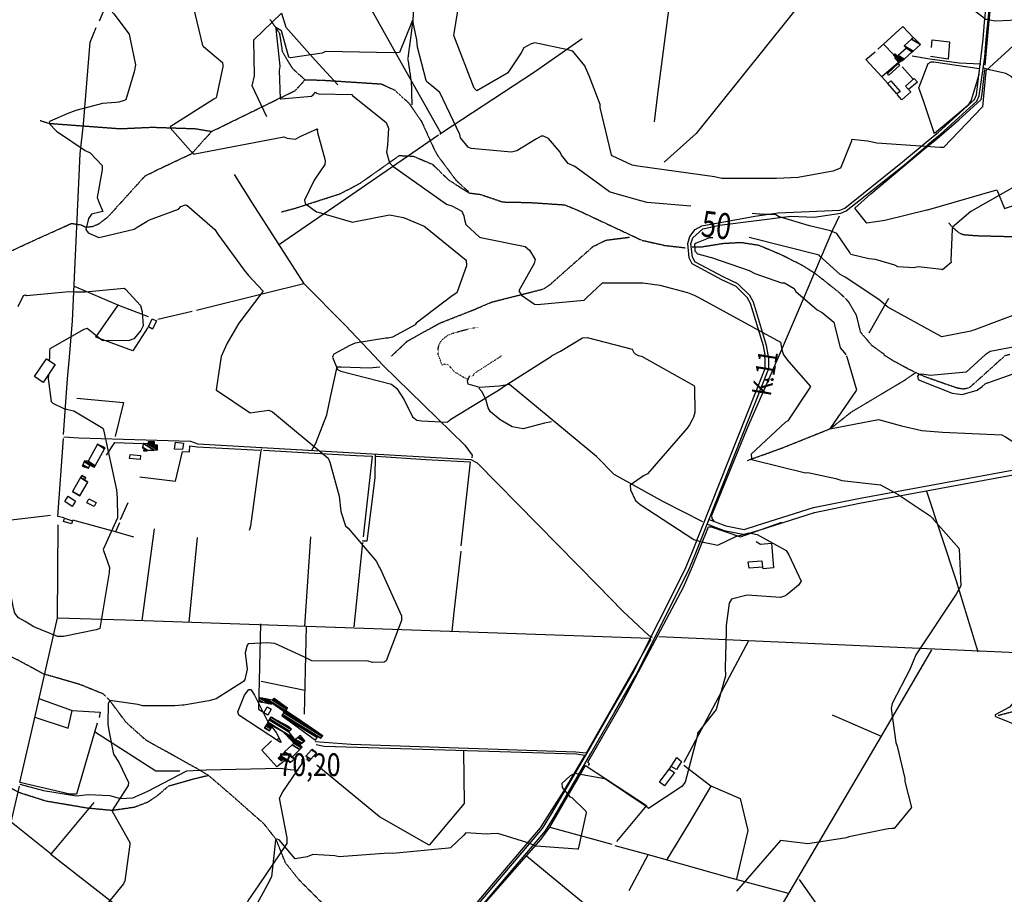
# Model space of a CAD drawing. Extents: x 512724 to 527063, y 4372566 to 4381851.
# Drawn here: x 523726 to 525243, y 4374076 to 4375424 of the extents above; entities that cross this region are included whole.
import ezdxf
from ezdxf.enums import TextEntityAlignment as Align

# ---------------------------------------------------------------- set-up
doc = ezdxf.new("R2010")
doc.units = 0
doc.header["$MEASUREMENT"] = 0
doc.linetypes.add('DOT', pattern=[0.25, 0, -0.25])
doc.linetypes.add('HIDDEN', pattern=[0.375, 0.25, -0.125])
for name, color, linetype in [('15', 7, 'CONTINUOUS'), ('21', 7, 'CONTINUOUS'), ('33', 7, 'CONTINUOUS'), ('36', 7, 'CONTINUOUS'), ('37', 7, 'CONTINUOUS'), ('38', 7, 'CONTINUOUS'), ('41', 7, 'CONTINUOUS'), ('47', 7, 'CONTINUOUS'), ('50', 7, 'CONTINUOUS'), ('7', 7, 'CONTINUOUS'), ('8', 6, 'CONTINUOUS'), ('9', 7, 'CONTINUOUS')]:
    doc.layers.add(name, color=color, linetype=linetype)
doc.styles.get("Standard").update_dxf_attribs({"font": 'txt', "height": 0.2})

# ---------------------------------------------------------------- blocks, each defined once
blk = doc.blocks.new('FITA')
at = {"layer": '41', "color": 7, "linetype": 'Continuous'}
for p, q in [((-2.5, -4.33), (0, 0)), ((2.5, -4.33), (0, 0)), ((-2.5, -4.33), (2.5, -4.33))]:
    blk.add_line(p, q, dxfattribs=at)
blk.add_lwpolyline([(0, -1.5), (-1.2, -3.58), (1.2, -3.58), (0, -1.5)], dxfattribs=at)
blk.add_point((0, 0.67), dxfattribs=at)
blk = doc.blocks.new('COTA')
at = {"layer": '7', "color": 7, "linetype": 'Continuous'}
blk.add_line((-1.98, -0.02), (2.02, -0.02), dxfattribs=at)

msp = doc.modelspace()

# ---------------------------------------------------------------- linework, layer by layer
at = {"layer": '15', "color": 5, "linetype": 'HIDDEN'}
for points in [[(524332.61, 4375444.96), (524331.49, 4375423.03), (524323.67, 4375363.79), (524329.05, 4375327.36), (524329.95, 4375292.71)], [(524110.95, 4375424.85), (524120.22, 4375411.66), (524125.85, 4375403.24), (524130.32, 4375374.92), (524138.52, 4375360.77), (524145.97, 4375348.84), (524165.35, 4375331.33), (524190.69, 4375330.96), (524283.09, 4375324.99), (524303.96, 4375315.31), (524325.57, 4375295.19), (524344.95, 4375266.87), (524363.58, 4375225.88)], [(523756.97, 4375268.73), (523770.83, 4375264.24), (523880.67, 4375256.06), (523929.86, 4375258.3), (523996.18, 4375256.06), (524021.59, 4375251.79), (524039.41, 4375260.53), (524150.45, 4375314.93), (524165.35, 4375331.33)], [(523488.69, 4374925.93), (523500.61, 4374935.62), (523531.16, 4374950.52), (523547.56, 4374952.76), (523595.25, 4374968.41), (523612.39, 4374976.6), (523630.25, 4374985.37), (523634.75, 4374995.23), (523710.76, 4375066.78), (523744.3, 4375082.42), (523805.41, 4375110), (523820.31, 4375107.76), (523827.28, 4375104.29), (523838.94, 4375105.53), (523848.63, 4375110), (523862.79, 4375121.18), (523918.68, 4375183.03), (523942.53, 4375194.95), (523990.91, 4375217.69), (524005.87, 4375234.45), (524021.59, 4375251.79)], [(524363.58, 4375225.88), (524369.66, 4375214.59), (524398.28, 4375176.14), (524417.05, 4375159.16)], [(524129.13, 4375127.86), (524149.7, 4375133.22), (524219.72, 4375155.89), (524249.84, 4375171.67), (524310.65, 4375214.59), (524332.11, 4375213.7), (524361.61, 4375201.18), (524386.65, 4375177.04), (524417.99, 4375157.04), (524435.83, 4375154.68), (524469.81, 4375143.06), (524512.73, 4375142.17), (524565.49, 4375138.59), (524583.37, 4375131.44), (524684.41, 4375084.04), (524720.18, 4375076), (524751.48, 4375072.42)], [(525157.48, 4375110.68), (525162.66, 4375104.31), (525173.603956, 4375095.229814), (525180, 4375092.8), (525199, 4375091.19), (525275.26, 4375089.15), (525306.38, 4375082.47), (525336.11, 4375071.55), (525349.08, 4375058.74), (525364.586048, 4375036.523616), (525368.11, 4375024.15), (525369.27, 4375001.43), (525370.62, 4374965.35), (525375.890204, 4374952.880402), (525399.5, 4374935.22), (525425.97, 4374921.13), (525446.31, 4374911.02), (525447.05, 4374909)], [(524298.4, 4374905.23), (524323.19, 4374928.63), (524372.75, 4374956.17), (524424.15, 4374976.36), (524453.06, 4374988.75), (524532.91, 4375008.94), (524542.55, 4375015.37), (524609.55, 4375074.57), (524629.29, 4375084.21), (524651.31, 4375086.96), (524665.54, 4375088.8)], [(525058.28, 4374907.78), (525039.32, 4374921.37), (525021.62, 4374942.17), (525015.34, 4374968.26), (525003.13, 4374989.26), (524989.15, 4375002.94), (524953.275114, 4375031.37367), (524934.12, 4375043.87), (524899.32, 4375061.5), (524864.88, 4375075.97), (524837.69, 4375080.26), (524809.97, 4375078.77), (524776.92, 4375073.49), (524761.78, 4375073.27)], [(525056.86, 4374907.77), (525072.202883, 4374898.168073), (525104.12, 4374881.16), (525120.466437, 4374873.955475), (525153.94, 4374862.16), (525171.227386, 4374856.316191), (525179.966531, 4374854.944459), (525187.837962, 4374856.353339), (525191.23, 4374858.51), (525221.5, 4374885.64), (525244.33, 4374906.36), (525251.91, 4374908.39)], [(524847.02, 4374744.43), (524902, 4374764.31), (524975.13, 4374793.67), (525007.53, 4374819.39), (525090.09, 4374868.68), (525106.62, 4374880.2)], [(524016.75, 4374258.76), (523999.56, 4374269.04), (523920.69, 4374312.86), (523890.35, 4374339.83), (523872.15, 4374364.09), (523864.36, 4374374.58), (523854.62, 4374384.32), (523818.22, 4374399.15), (523762.27, 4374415.33), (523722.5, 4374436.9), (523678.74, 4374457.13), (523661.83, 4374458.47), (523560.71, 4374456.45), (523539.14, 4374476), (523494.65, 4374503.64), (523484.88, 4374505.93), (523475.1, 4374506.33)], [(525233.79, 4374351.63), (525261.2, 4374358.75), (525317.22, 4374382.3), (525330.285403, 4374383.606805), (525356.71, 4374380.38), (525397.25, 4374370.72), (525440.39, 4374358.04), (525456.564905, 4374347.232083), (525483.64, 4374318.97), (525514.7, 4374283.76), (525530.856978, 4374276.628099), (525555.109498, 4374272.294469), (525565.99, 4374267.58), (525619.57, 4374230.97), (525656.38, 4374204.63)], [(524016.75, 4374258.76), (523994.84, 4374253.54), (523954.39, 4374242.08), (523938.21, 4374227.92), (523923.38, 4374217.81), (523902.48, 4374209.72), (523868.05, 4374204.76), (523830.35, 4374208.37), (523766.31, 4374219.16), (523725.87, 4374231.97), (523687.44, 4374251.52), (523669.92, 4374262.3), (523638.23, 4374277.81), (523622.05, 4374279.83), (523597.79, 4374275.79), (523589.06, 4374277.86)], [(524356.5, 4373976.98), (524338.3, 4373984.4), (524232.81, 4374026.86), (524214.94, 4374039), (524156.29, 4374097.65), (524135.39, 4374123.94), (524120.65, 4374160.64), (524102.36, 4374183.94), (524055.85, 4374225.06), (524016.75, 4374258.76)]]:
    msp.add_lwpolyline(points, dxfattribs=at)
at = {"layer": '21', "color": 5, "linetype": 'Continuous'}
msp.add_lwpolyline([(523832.06, 4374685.52), (523843.39, 4374679.77), (523840.23, 4374673.55), (523828.9, 4374679.31)], close=True, dxfattribs=at)
at = {"layer": '33', "color": 7, "linetype": 'DOT'}
msp.add_line((524376.99, 4374890.94), (524371.44, 4374905.61), dxfattribs=at)
for points in [[(524371.43, 4374905.61), (524370.52, 4374908.07), (524370.70197, 4374918.015931), (524372.063183, 4374923.014304), (524374.710782, 4374927.885676), (524376.62, 4374930.24), (524379.678466, 4374933.240775), (524385.962122, 4374937.64838), (524392.473922, 4374940.511315), (524406.21, 4374944.39), (524423.827607, 4374948.749985), (524432.73, 4374950.01)], [(524416.93, 4374869.37), (524409.63223, 4374872.568858), (524405.059563, 4374875.184397), (524396.28, 4374880.95), (524392.812742, 4374884.262273), (524388.737222, 4374889.337022), (524386.39, 4374891.41), (524384.453621, 4374892.329404), (524381.444073, 4374892.764775), (524379.909429, 4374892.628975), (524376.82, 4374891.42)], [(524468.62, 4374905.92), (524438.88, 4374886.7), (524428.06, 4374879.91), (524425.909695, 4374878.09658), (524422.54, 4374873.43)]]:
    msp.add_lwpolyline(points, dxfattribs=at)
at = {"layer": '36', "color": 1, "linetype": 'Continuous'}
for points in [[(525122.63, 4375235), (525141.73, 4375250.7), (525196.9, 4375300.95), (525200.3, 4375308.28), (525210.6, 4375394.18), (525212.66, 4375420.19), (525228.66, 4375570.76), (525234.08, 4375593.15), (525243.81, 4375610.95), (525251.54, 4375616.03), (525278.93, 4375622.85), (525318.5, 4375626.77), (526766.98, 4375785.99), (526786.14, 4375791.69), (526982.7, 4375870.43), (527057.92, 4375901.19)], [(525125.37, 4375231.66), (525144.47, 4375247.36), (525200.6, 4375298.66), (525204.35, 4375306.75), (525213.29, 4375366.35), (525214.91, 4375393.88), (525232.87, 4375569.84), (525238.2, 4375591.83), (525246.78, 4375607.74), (525253.48, 4375612.14), (525279.54, 4375618.57), (525318.95, 4375622.48), (526768.11, 4375781.82), (526787.54, 4375787.61), (526984.33, 4375866.44), (527057.94, 4375896.53)], [(524874.25, 4374907.2), (524874.24, 4374907.2), (524871.69, 4374921.01), (524851.89, 4374986.58), (524846.9, 4374995.82), (524829.55, 4375012.71), (524807.73, 4375023.07), (524762.16, 4375047.84), (524757.59, 4375056.86), (524755.2, 4375078.94), (524758.21, 4375089.97), (524766.36, 4375100.65), (524776.74, 4375106.25), (524858.68, 4375121.1), (524894.36, 4375126.16), (524989.56, 4375130.41), (524997.2, 4375133.6), (525086.37, 4375204.8), (525122.59, 4375235.21)], [(524879.31, 4374907.21), (524876.58, 4374921.94), (524856.38, 4374988.75), (524851.08, 4374998.58), (524832.2, 4375016.97), (524809.77, 4375027.62), (524766.24, 4375050.8), (524762.3, 4375058.59), (524760.17, 4375078.23), (524762.76, 4375087.72), (524778.52, 4375101.55), (524803.86, 4375107.47), (524914.11, 4375121.28), (524950.21, 4375119.61), (524991.11, 4375125.66), (524999.54, 4375129.17), (525089.57, 4375200.97), (525125.79, 4375231.4)], [(524638.12, 4374360.05), (524670.12, 4374415.64), (524751.2, 4374576.94), (524762.55, 4374604.1), (524874.48, 4374886.5), (524874.6, 4374901), (524873.55, 4374907.19)], [(524643.02, 4374357.22), (524675.05, 4374412.86), (524756.37, 4374574.61), (524767.84, 4374602.08), (524880.14, 4374886.16), (524880.27, 4374901.45), (524879.29, 4374907.21)], [(523484.36, 4373280.81), (523498.7, 4373300.83), (523631.04, 4373465.48), (523654.43, 4373489.88), (523831.19, 4373668.45), (523853.39, 4373698.25), (524023.81, 4373940.82), (524031.17, 4373943.95), (524044.54, 4373941.95), (524058.04, 4373934.7), (524222.4, 4373831.42), (524230.46, 4373830.65), (524246.7, 4373836.25), (524255.2, 4373842.86), (524535.93, 4374173.68), (524550.11, 4374196.82), (524606.02, 4374292.71), (524642.82, 4374356.87)], [(523706.48, 4373548.95), (523720.55, 4373563.53), (523826.81, 4373672.05), (523848.76, 4373701.51), (524021.2, 4373945.86), (524029.9, 4373949.56), (524046.71, 4373947.21), (524060.91, 4373939.59), (524223.67, 4373836.99), (524230.23, 4373836.36), (524243.54, 4373840.97), (524251.3, 4373847), (524531.3, 4374176.96), (524545.26, 4374199.75), (524601.12, 4374295.55), (524637.91, 4374359.69)]]:
    msp.add_lwpolyline(points, dxfattribs=at)
at = {"layer": '37', "color": 1, "linetype": 'Continuous'}
for points in [[(524784.08, 4374646.97), (524811.36, 4374636.29), (524842.95, 4374630.54), (524865.04, 4374637.23), (524950.77, 4374664.39), (525019.79, 4374678.43), (525390.08, 4374747.06), (525413.62, 4374738.03), (525460.17, 4374719.22), (525492.61, 4374709.73)], [(524786.88, 4374654.1), (524813.71, 4374643.6), (524842.04, 4374638.26), (524862.62, 4374644.5), (524949.06, 4374671.86), (525018.29, 4374685.94), (525391.69, 4374754.65), (525416.43, 4374745.16), (525462.69, 4374726.46), (525520.71, 4374709.49)]]:
    msp.add_lwpolyline(points, dxfattribs=at)
at = {"layer": '38', "color": 7, "linetype": 'Continuous'}
for points in [[(525100.83, 4375368.11), (525128.52, 4375363.77), (525173.45, 4375357.35), (525206.75, 4375355.8)], [(525364.44, 4375145.65), (525374.64, 4375150.95), (525381.77, 4375159.9), (525380.31, 4375166.47), (525254.61, 4375335.95), (525245.28, 4375340.97), (525220.46, 4375346.65), (525211.36, 4375349.47)], [(524176.06, 4374760.48), (524181.9, 4374771.28), (524198.73, 4374815), (524204.78, 4374841.9), (524215.12, 4374888.86), (524220.86, 4374888.77), (524264.66, 4374887.21), (524280.57, 4374888.89)], [(524778.68, 4374650.06), (524717.93, 4374680.59), (524642.02, 4374722.68), (524614.58, 4374750.81), (524480.45, 4374861.85), (524464.62, 4374858.97), (524434.88, 4374856.98), (524416.94, 4374862.1), (524415.88, 4374867.37), (524419.28, 4374875.63)], [(524545.36, 4374803.92), (524534.58, 4374801.96), (524501.31, 4374793.38), (524484.47, 4374796.45), (524465.97, 4374807.39), (524451.15, 4374819.47), (524447.72, 4374825.64), (524444.21, 4374839.08), (524437.83, 4374851), (524433.18, 4374855.83)], [(523793.82, 4374781.07), (523816.69, 4374779.54), (523988.7, 4374774.22), (523999.92, 4374770.13), (524420.64, 4374745.88), (524430.61, 4374741.04), (524616.83, 4374551.8), (524654.95, 4374512.19), (524695.19, 4374474.45), (524700.2, 4374471.96)], [(524097.79, 4374762.47), (524095.14, 4374745.34), (524081.13, 4374642.96), (524079.46, 4374636.3)], [(524273.52, 4374753.4), (524272.9, 4374717.6), (524260.65, 4374619.93), (524255.53, 4374620.05), (524253.68, 4374620.72)], [(523480.42, 4374622.27), (523480.65, 4374622.3), (523703.69, 4374652.02), (523773.03, 4374659.95)], [(524598.39, 4374293.28), (524582.84, 4374294.84), (524236.29, 4374306.42), (524180.75, 4374310.62)], [(523725.9, 4374245.67), (523762.05, 4374235.63), (523813.05, 4374227.4), (523831.08, 4374229.43), (523864.43, 4374227.9), (523880.37, 4374223.47), (523900.08, 4374224.64), (523923.07, 4374234.68), (523983.14, 4374266.05), (524013, 4374267.51), (524127.47, 4374270.16), (524142.38, 4374267.9), (524154.75, 4374266.93)], [(524021.69, 4373946.77), (524025.09, 4373958.15), (524077.78, 4374065.51), (524094.78, 4374090.34), (524137.67, 4374154.22), (524138.02, 4374162.72), (524125.87, 4374223.96), (524131.17, 4374233.8), (524161.08, 4374277.23), (524161.17, 4374283.82)]]:
    msp.add_lwpolyline(points, dxfattribs=at)
at = {"layer": '47', "color": 1, "linetype": 'Continuous'}
for points in [[(525081.29, 4375353.39), (525065.17, 4375338.33), (525062.82, 4375340.84), (525079.34, 4375356.31)], [(525090.58, 4375321.66), (525104.28, 4375333.44), (525109.1, 4375327.81), (525095.57, 4375316.24)], [(525077.67, 4375309.55), (525063.62, 4375325.53), (525068.23, 4375329.59), (525082.43, 4375313.45)], [(523923.9, 4374950.34), (523929.92, 4374962.96), (523936.36, 4374959.88), (523930.13, 4374946.85)], [(523748.19, 4374873.79), (523766.64, 4374901.3), (523780.08, 4374892.28), (523761.63, 4374864.78)], [(523964.22, 4374761.71), (523965.86, 4374772.56), (523978.03, 4374771.22), (523976.51, 4374761.3)], [(523895.75, 4374753.8), (523911.94, 4374751.94), (523911.24, 4374745.91), (523894.69, 4374747.79)], [(523800.42, 4374689.27), (523811.79, 4374681.71), (523806.33, 4374673.5), (523794.96, 4374681.05)], [(523794.6, 4374655.32), (523806.77, 4374651.51), (523805.27, 4374646.71), (523793.14, 4374650.48)], [(524848.34, 4374588.03), (524869.42, 4374589.88), (524870.27, 4374580.11), (524849.79, 4374578.37)], [(524101.91, 4374355.67), (524107.09, 4374364.84), (524113.24, 4374361.34), (524107.86, 4374351.89)], [(524734.69, 4374263.33), (524719.48, 4374242.9), (524711.89, 4374248.53), (524726.61, 4374268.39)]]:
    msp.add_lwpolyline(points, close=True, dxfattribs=at)
at = {"layer": '50', "color": 1, "linetype": 'Continuous'}
for p, q in [((525079.77, 4375358.16), (525054.34, 4375335.78)), ((525079.77, 4375358.16), (525054.34, 4375335.78)), ((525085.58, 4375351.36), (525102.41, 4375332.2)), ((525085.58, 4375351.36), (525102.41, 4375332.2)), ((525034.82, 4374941.21), (525065.24, 4374994.53)), ((523938.41, 4374962.33), (523991.28, 4374974.75)), ((524268.98, 4374750.95), (524254.77, 4374626.53)), ((523892.23, 4374679.41), (523880.37, 4374653.16)), ((523892.23, 4374679.41), (523880.37, 4374653.16)), ((523783.74, 4374501.87), (523784.67, 4374645.46)), ((523901.46, 4374626.44), (523873.23, 4374634.37)), ((523901.46, 4374626.44), (523873.23, 4374634.37)), ((523932.57, 4374639.22), (523913.84, 4374497.93)), ((523998.98, 4374625.64), (523986.29, 4374495.1)), ((524173.91, 4374626.89), (524164.41, 4374489.16)), ((524253.94, 4374618.22), (524240.35, 4374487.77)), ((524166.95, 4374489.03), (524164.09, 4374353.3)), ((524164.86, 4374389.78), (524097.56, 4374403.64)), ((523755.18, 4374377.46), (523806.28, 4374359.07)), ((524977.9, 4374352.25), (525053.46, 4374319.46)), ((524927.13, 4374098.42), (524962.43, 4374048.28))]:
    msp.add_line(p, q, dxfattribs=at)
for points in [[(523848.46, 4375422.32), (523867.36, 4375467.53), (523908.99, 4375583.74), (523924.72, 4375638.24), (523944.95, 4375714.7), (523968.24, 4375806.96)], [(524703.88, 4375266.6), (524708.95, 4375309.43), (524751.6, 4375636.18), (524989.58, 4375609.5), (525048.32, 4375600.75), (524980.75, 4375514.5), (524768.07, 4375248.41), (524718.84, 4375204.28)], [(525213.63, 4375354.15), (525219.1, 4375416.2), (525225.33, 4375479.85), (525232.83, 4375556.65)], [(524374.98, 4375248.78), (524325.66, 4375335.84), (524258.98, 4375455.67), (524250.18, 4375472.44)], [(524106.25, 4375274.27), (524083.77, 4375321.86), (524087.27, 4375337.53), (524086.46, 4375392.95), (524129.22, 4375433.96), (524135.69, 4375412.47), (524180.78, 4375361.41), (524215.87, 4375323.84)], [(523802.22, 4374903.81), (523806.89, 4374959.91), (523818.91, 4375217.49), (523824.07, 4375263.23), (523834.26, 4375389.19), (523843.44, 4375411.77)], [(525056.89, 4375386.27), (525086.46, 4375413.75), (525103.18, 4375396.09)], [(524372.84, 4375247.64), (524375.78, 4375249.67), (524518.83, 4375343.46), (524592.67, 4375394.92)], [(525131.08, 4375381.31), (525132.02, 4375393.15), (525158.57, 4375389.72), (525156.39, 4375363.09), (525129.23, 4375367.14)], [(525048.14, 4375378.72), (525056.89, 4375386.27), (525072.74, 4375369.67)], [(525048.14, 4375378.72), (525056.89, 4375386.27), (525072.74, 4375369.67)], [(525063.38, 4375325.46), (525054.24, 4375336.03), (525029.89, 4375362.55), (525043.82, 4375374.62)], [(525135.57, 4375248.13), (525118.45, 4375298.79), (525111.2, 4375319.13), (525125.87, 4375356.45), (525130.49, 4375359.32), (525134.31, 4375359.09), (525204.43, 4375349.01)], [(525204.43, 4375349.01), (525203.92, 4375339.21), (525192.13, 4375299.98), (525186.82, 4375291.51), (525170.09, 4375277.31), (525135.43, 4375248.54)], [(525138.86, 4375240.12), (525173.05, 4375269.46), (525207.24, 4375300.82), (525209.17, 4375309.62), (525211.16, 4375328.99), (525213.01, 4375347.27)], [(525095.82, 4375315.88), (525099.01, 4375312.72), (525084.89, 4375300.68), (525077.89, 4375308.96)], [(525095.82, 4375315.88), (525099.01, 4375312.72), (525084.89, 4375300.68), (525077.89, 4375308.96)], [(524124.53, 4375077.07), (524236.18, 4375153.32), (524371.29, 4375246.57)], [(525123.77, 4375130.3), (525059.09, 4375114.5), (525031.05, 4375110.58), (525012.57, 4375133.27), (525037.23, 4375155.38), (525121.27, 4375226.2), (525138.45, 4375239.94)], [(524055.89, 4375185.46), (524083.68, 4375140.94), (524163.14, 4375017.84), (524227.04, 4374953.23), (524272.34, 4374905.3)], [(525123.27, 4375130.3), (525231.56, 4375161.97), (525243.54, 4375132.82), (525362.39, 4375172.01), (525372.06, 4375177.25)], [(524896.52, 4374907.27), (524931.89, 4374990.15), (524978.79, 4375100.23), (524989.25, 4375121.52)], [(523809.66, 4375013.23), (523877.98, 4374983.71), (523923.67, 4374966.22)], [(523998.15, 4374976.33), (524105.67, 4375002.82), (524163.54, 4375017.44)], [(523922.89, 4374949.34), (523899.85, 4374913.43), (523843.08, 4374934.42), (523877.42, 4374983.95)], [(524796.02, 4374650.89), (524792.81, 4374654.81), (524792.1, 4374660.36), (524847.07, 4374795.06), (524882.25, 4374874.59), (524896.39, 4374907.26)], [(523793.21, 4374784.54), (523799.43, 4374870.18), (523802.22, 4374903.81)], [(524272.35, 4374905.3), (524285.4, 4374891.5), (524411.61, 4374768.09), (524422.81, 4374752.8), (524422.37, 4374748.48)], [(523813.81, 4374840.38), (523885.32, 4374833.93), (523872.78, 4374781.69)], [(523794.33, 4374655.86), (523784.4, 4374658.21), (523793.03, 4374778.23)], [(523859.13, 4374752.49), (523872.37, 4374772.16), (523914.67, 4374770.68)], [(523910.57, 4374719.34), (523965.94, 4374712.68), (523976.28, 4374758.09), (523987.19, 4374757.96), (523987.76, 4374766.92), (523999.26, 4374765.75), (524095.71, 4374760.58)], [(524101.53, 4374760.17), (524170.97, 4374756.09), (524244.01, 4374752.26), (524268.98, 4374750.95)], [(524275.13, 4374750.9), (524351.6, 4374745.81), (524419.82, 4374742.29), (524405.61, 4374613.01)], [(525122.97, 4374697.25), (525168.1, 4374560.67), (525202.25, 4374449.43)], [(523879.46, 4374648.36), (523873.43, 4374634.32), (523807.24, 4374652.27)], [(524602.24, 4374274.21), (524603.51, 4374276.9), (524601.39, 4374279.3), (524652.83, 4374369.07), (524748.62, 4374549.12), (524762.74, 4374581.14), (524787.39, 4374642.22), (524791.5, 4374642.2), (524836.73, 4374626.71), (524900.08, 4374649.25)], [(524860.83, 4374619.83), (524867.49, 4374615.33), (524884.47, 4374617.26), (524887.39, 4374578.84), (524871.19, 4374577.62), (524870.23, 4374580.57)], [(524405.57, 4374604.45), (524394.8, 4374510.84), (524391.5, 4374481.48)], [(523725.97, 4374247.93), (523749.2, 4374350.09), (523783.74, 4374501.87), (523888.37, 4374498.93), (524697.15, 4374470.48), (524697.95, 4374467.56)], [(524096.62, 4374492.72), (524093.65, 4374360.84), (524101.22, 4374356.55)], [(524697.86, 4374467.9), (524659.12, 4374399.88), (524598.38, 4374293.39), (524598.34, 4374293.32)], [(525943.45, 4374418.54), (525814.14, 4374423.1), (524848.16, 4374466.18), (524710.79, 4374472.61)], [(524848.67, 4374466.53), (524793.92, 4374362.96), (524749.24, 4374278.89)], [(525130.61, 4374452.33), (525053.27, 4374319.27), (524732.58, 4373775.15), (524712.33, 4373740.8)], [(523748.92, 4374348.85), (523800.14, 4374331.99), (523806.24, 4374359.07), (523849.68, 4374356.58), (523847.85, 4374348.29)], [(523845.01, 4374339.38), (523813.24, 4374230.23), (523802.96, 4374230.21), (523725.97, 4374247.93)], [(523972.22, 4374265.69), (523935.35, 4374265.38), (523841.09, 4374325.9)], [(524133.21, 4374280.86), (524121.85, 4374272.11), (524098.55, 4374298.07), (524113.76, 4374312.02)], [(524182.61, 4374306.37), (524194.68, 4374303.89), (524583.48, 4374292.31), (524596.39, 4374290.03)], [(524409.69, 4374296.59), (524410.47, 4374215.5), (524356.89, 4374151.2), (524280.3, 4374195.17), (524183.45, 4374274.83)], [(524596.5, 4374290.21), (524563.48, 4374234.5), (524527.74, 4374178.18), (524483.82, 4374126.55), (524245.35, 4373844.6), (524236.84, 4373839.83)], [(524726.61, 4374268.11), (524738.18, 4374286.43), (524745.79, 4374280.29), (524737.62, 4374267.97), (524729.74, 4374272.93)], [(524542.67, 4374179.41), (524597.55, 4374274.13), (524691.39, 4374212.65), (524645.33, 4374156.98)], [(524749.21, 4374274.74), (524790.99, 4374242.88), (524835.92, 4374223.37), (524847.73, 4374174.27), (524830.52, 4374099.55)], [(523774.05, 4374137.61), (523712.39, 4374186.69), (523725.49, 4374242.14)], [(524723.22, 4374129.47), (524757.62, 4374186), (524791.21, 4374242.28)], [(524021.81, 4373956.32), (524016.66, 4373947.2), (523773.72, 4374137.22), (523840.27, 4374216.97)], [(524506.51, 4374135.11), (524529.28, 4374160.75), (524542.67, 4374179.41), (524638.31, 4374152.94)], [(524642.82, 4374150.95), (524694.13, 4374137.18), (524664.28, 4374081.01)], [(524330.46, 4373928.3), (524392.19, 4374004.3), (524506.51, 4374135.11), (524603.34, 4374055.13)], [(524694.13, 4374137.18), (524819.61, 4374101.53), (524909.79, 4374077.37)]]:
    msp.add_lwpolyline(points, dxfattribs=at)
at = {"layer": '8', "linetype": 'Continuous'}
for points in [[(524353.58, 4375328.38), (524352.14, 4375330.41), (524338.83, 4375381.77), (524337.68, 4375393.16), (524331.45, 4375422.41), (524331.07, 4375422.49), (524330.7, 4375422.29), (524329.42, 4375419.15), (524310.83, 4375373.71), (524301.55, 4375373.07), (524197.07, 4375374.78), (524191.68, 4375372.48), (524142.79, 4375365.03), (524140.46, 4375366.44), (524129.17, 4375406.9), (524128.11, 4375407.35), (524120.59, 4375411.85), (524120.37, 4375411.81), (524120.22, 4375411.66), (524120.39, 4375410.19), (524126.52, 4375352.5), (524125.84, 4375348.45)], [(524125.84, 4375348.45), (524125.65, 4375346.47), (524127.08, 4375301.79), (524128.36, 4375301.84), (524175.4, 4375306.11), (524177.85, 4375308.38), (524181.29, 4375312.07), (524182.43, 4375311.48), (524183.06, 4375310.62), (524186.7, 4375309.76), (524237.26, 4375308.81), (524238.52, 4375307.24), (524290.54, 4375265.55), (524294.16, 4375256.76), (524292.53, 4375230.77), (524290.84, 4375219.8), (524295.4, 4375203.38), (524300.63, 4375198.22), (524383.18, 4375139.82), (524391.62, 4375136.94), (524406.86, 4375128.82), (524409.87, 4375121.51), (524410.97, 4375116.08)], [(524760.06, 4375136.75), (524692.55, 4375142.2), (524682.63, 4375144.87), (524635.44, 4375158.09), (524634.59, 4375158.64), (524580.92, 4375197.86), (524570.88, 4375202.52), (524560.39, 4375215.13), (524558.47, 4375219.9), (524540.42, 4375241.1), (524533.09, 4375244.7), (524529.14, 4375244.53), (524522.17, 4375240.32), (524491.69, 4375222.1), (524483.57, 4375219.92), (524421.29, 4375225.71), (524416.52, 4375227.7), (524405.06, 4375242.03), (524404.07, 4375247.23), (524372.92, 4375312.01), (524366.69, 4375316.9), (524355.16, 4375326.47), (524353.58, 4375328.38)], [(525411.49, 4375210.3), (525409.23, 4375209.59), (525328.23, 4375205.33), (525323.71, 4375203.31), (525191.44, 4375128.56), (525163.46, 4375104.39), (525163.19, 4375104.19), (525162.68, 4375101.33), (525160.49, 4375053.04), (525161.4, 4375049.96), (525147.78, 4375038.28), (525146.62, 4375038.94), (525110.48, 4375042.87), (525103.46, 4375041.33), (525079.11, 4375043.24), (525074.34, 4375045.71), (525044.59, 4375054.57), (525034.22, 4375055.47), (525006.48, 4375062.14), (525004.86, 4375064.88), (524985.05, 4375094.43), (524975.3, 4375098.46), (524942.59, 4375106.07), (524896.68, 4375120.08)], [(524866.94, 4375123.98), (524865.1, 4375124.15), (524854.36, 4375125.24)], [(524866.94, 4375123.98), (524870.17, 4375124.49), (524890.9, 4375123.63), (524896.68, 4375120.08)], [(524410.97, 4375116.08), (524413.4, 4375108.35), (524434.09, 4375088.95), (524435.93, 4375088.02), (524504.73, 4375074.31), (524511.05, 4375068.76), (524519.9, 4375054.26), (524518.23, 4375048.17), (524495.01, 4375006.02), (524498.92, 4374999.09), (524519.09, 4374985.48), (524523.02, 4374984.76), (524595.51, 4374991.42), (524599.35, 4374995), (524624.03, 4375018.5), (524627.23, 4375018.23), (524685.97, 4375018.58), (524712.22, 4375014.67), (524755.02, 4375003.58), (524764.82, 4374999.39), (524770.99, 4374996.47), (524771.26, 4374996.2)], [(524771.26, 4374996.2), (524771.32, 4374996.14), (524898.01, 4374927.07), (524899.19, 4374921.04), (524900.48, 4374913.53), (524902.69, 4374907.28)], [(524902.69, 4374907.28), (524911.08, 4374896.45), (524944.18, 4374858.31), (524943.99, 4374857.72), (524909.42, 4374805.39), (524905.76, 4374803.32), (524852.93, 4374754.33), (524852.86, 4374751.72), (524853.8, 4374746.19), (524855.36, 4374745.71), (524936.43, 4374725.61), (524940.1, 4374725.89), (524983.58, 4374716.84), (524992.47, 4374713.5), (525052.22, 4374707.17), (525079.39, 4374691.94), (525128.58, 4374659.4), (525132.46, 4374655.43)], [(525132.46, 4374655.43), (525133.99, 4374653.34), (525173.18, 4374609.25), (525173.63, 4374607.69), (525176.11, 4374551.03), (525168.7, 4374538.26), (525106.51, 4374444.72), (525097.46, 4374422.49), (525070.2, 4374369.71), (525068.84, 4374362.03), (525075.74, 4374309.58), (525078.13, 4374304.16), (525089.84, 4374254.2), (525089.59, 4374249.73), (525100.03, 4374209.55), (525099.51, 4374208.84), (525073.11, 4374177.15), (525069.53, 4374176.97)], [(525069.53, 4374176.97), (525064.1, 4374176.81), (525003.61, 4374164.14), (524999.8, 4374162.87), (524940.45, 4374153.54), (524928, 4374155.12), (524898.26, 4374158.64), (524897.92, 4374158.43), (524830.12, 4374080.26)]]:
    msp.add_lwpolyline(points, dxfattribs=at)
at = {"layer": '9', "color": 30, "linetype": 'Continuous'}
msp.add_line((523771.63, 4374903.72), (523770.98, 4374898.38), dxfattribs=at)
for points in [[(523620.05, 4375624.96), (523627.95, 4375623.69), (523650.41, 4375622.78), (523657.11, 4375617.85), (523688.17, 4375586), (523704.29, 4375554.25), (523727.96, 4375524.35), (523729.62, 4375522.79), (523792.68, 4375505.08), (523793.67, 4375504.02), (523831.22, 4375472.61), (523835.11, 4375470.72), (523866.01, 4375438.32), (523870.85, 4375433.05), (523894.41, 4375401.94), (523896.53, 4375391.24), (523904.06, 4375354.56), (523902.18, 4375343.88), (523889.01, 4375300.3), (523886.36, 4375299.24), (523878.17, 4375296.79), (523873.8, 4375296.29)], [(524597.83, 4375350.11), (524596.37, 4375353.1), (524577.88, 4375375.43), (524570.2, 4375377.49), (524519.56, 4375388.22), (524513.84, 4375386.87), (524502.67, 4375380.41), (524498.34, 4375372.84), (524477.98, 4375342.27), (524476.12, 4375340.93), (524430.01, 4375314.21), (524425.9, 4375318.4), (524394.88, 4375399.6), (524395.1, 4375402.71), (524405.35, 4375466.74), (524402.92, 4375483.62), (524386.89, 4375560.26), (524380.92, 4375567.52), (524337.05, 4375604.5), (524335.89, 4375605.27)], [(524028.33, 4375571.06), (524022.12, 4375571.55), (523973.9, 4375574.22), (523970.14, 4375576.2), (523901.21, 4375587.08), (523893.85, 4375583.25), (523867.77, 4375553.31), (523867.83, 4375552.11), (523870.4, 4375548.75), (523915.35, 4375523.5), (523920.71, 4375523.05), (523933.25, 4375515.51), (523934.2, 4375512.16), (523945.74, 4375498.92), (523966.84, 4375482.9), (523989.39, 4375458.46), (523990.37, 4375455.78), (524007.51, 4375384.07), (524008.96, 4375382.48), (524038.27, 4375357.91), (524038.58, 4375353.61)], [(525010.97, 4375495.88), (525012.84, 4375494.31), (525051.74, 4375475.06), (525071.89, 4375471.04), (525187.99, 4375446.91), (525195.31, 4375440), (525214.58, 4375425.04), (525228.75, 4375422.25), (525263.67, 4375423.9), (525265.86, 4375426.13), (525269.63, 4375427.59), (525270.78, 4375427.27), (525284.14, 4375409.1), (525282.39, 4375406.32), (525280.2, 4375405.17), (525214.58, 4375345.18), (525214.35, 4375344.26), (525209.2, 4375289.46), (525208.91, 4375289.37), (525149.46, 4375226.96), (525144.41, 4375226.88), (525046.46, 4375233.82), (525034.88, 4375236.4)], [(524038.58, 4375353.61), (524038.47, 4375351.53), (524028.47, 4375303.66), (524024.75, 4375301.64), (523957.54, 4375259.1), (523957.73, 4375257.53), (523992.99, 4375217.26), (523995.36, 4375217.09), (524132.82, 4375243.28), (524137.77, 4375241.37), (524150.6, 4375239.89), (524157.7, 4375244.03), (524183.99, 4375255.89), (524184.66, 4375255.43), (524184.79, 4375255.11), (524184.56, 4375254.37), (524184.22, 4375253.84), (524184.66, 4375250.29), (524195.76, 4375209.11), (524196.12, 4375206.67)], [(525034.88, 4375236.4), (525032.28, 4375236.95), (525007.94, 4375239.35), (525007.21, 4375235.61), (524990.55, 4375195.04), (524978.7, 4375190.39), (524925.44, 4375180.95), (524892.15, 4375179.04), (524807.78, 4375179.29), (524796.36, 4375181.7), (524678.22, 4375198.01), (524669.52, 4375199.87), (524638.67, 4375214.14), (524637.71, 4375215.44), (524620.08, 4375288.91), (524620, 4375293.54), (524603.36, 4375337.3), (524597.83, 4375350.11)], [(523873.8, 4375296.29), (523853.4, 4375294.91), (523812.11, 4375283.79), (523799.71, 4375279.32), (523771.34, 4375266.85), (523770.83, 4375264.24), (523782.2, 4375252.4), (523783.74, 4375251.23), (523826.58, 4375222.2), (523834.21, 4375218.92), (523852.52, 4375199.02), (523852.78, 4375192.47), (523844.75, 4375149.96), (523848.21, 4375141.88), (523853.67, 4375128.41), (523849.33, 4375127.25), (523836.16, 4375124.1), (523831.8, 4375117.38), (523827.64, 4375100.74), (523831.01, 4375095.55), (523847.74, 4375088.45), (523852.4, 4375089.48), (523901.76, 4375100.95), (523906.59, 4375104.42), (523921.85, 4375113.64), (523922.8, 4375114.13)], [(524196.12, 4375206.67), (524196.05, 4375200.55), (524180.63, 4375178.25), (524179.37, 4375176.59), (524164.55, 4375145.67), (524165.37, 4375140.81), (524182.99, 4375127.97), (524185.44, 4375127.08), (524238.45, 4375111.84), (524240.44, 4375112.45), (524295.44, 4375123.23), (524317.24, 4375119.24), (524348.76, 4375105.5), (524350.86, 4375104), (524413.77, 4375053.17), (524414.08, 4375044.38), (524399.25, 4375002.87), (524392.14, 4374998.29), (524336.71, 4374956.34), (524335.32, 4374953.86), (524300.33, 4374934.67), (524293.66, 4374933.24)], [(523922.8, 4375114.13), (523925.84, 4375115.59), (523970.1, 4375131.93), (523973.72, 4375136.04), (523980.88, 4375138.85), (523983.39, 4375138.34), (524026.54, 4375100.82), (524030.92, 4375093.62), (524071.62, 4375037.72), (524078.13, 4375029.64), (524100.52, 4375005.97), (524100.2, 4375004.77), (524063.32, 4374956.34), (524045.55, 4374925.24), (524036.19, 4374904.94), (524036.13, 4374904.55)], [(525507.37, 4374927.45), (525507.25, 4374927.64), (525434.94, 4374997.64), (525428.71, 4375010.51), (525404.25, 4375059.45), (525390.09, 4375074.58), (525366.62, 4375094.41), (525364.62, 4375094.43), (525266.66, 4375095.63), (525263.46, 4375094.55), (525260.42, 4375091.99), (525260.27, 4375090.97), (525291.75, 4375044.39), (525292.19, 4375034), (525286.02, 4374981.58), (525283.26, 4374978.23), (525196.17, 4374945.58), (525193.85, 4374944.77)], [(524768.08, 4375079.61), (524765.39, 4375077.28), (524765.96, 4375067.78), (524770.06, 4375063.32)], [(524793.68, 4375087.92), (524788.95, 4375087.69), (524775.94, 4375082.44), (524768.08, 4375079.61)], [(525193.85, 4374944.77), (525191.24, 4374943.9), (525146.54, 4374935.28), (525139.95, 4374938.5), (525063.46, 4374980.74), (525049.49, 4374992.8), (524998, 4375026.97), (524990.04, 4375031.27), (524958.57, 4375059.69), (524957.68, 4375060.84), (524849.6, 4375088.29)], [(524770.06, 4375063.32), (524770.55, 4375063.08), (524787.43, 4375058.63), (524789.46, 4375058.12)], [(524789.46, 4375058.12), (524791.71, 4375057.54), (524849.67, 4375037.43), (524858.34, 4375032.61), (524899.66, 4375018.15), (524904.24, 4375018.38), (524919.01, 4375009.63), (524921.83, 4375005.02), (524954.49, 4374976.91), (524962.45, 4374972.45), (524980.24, 4374957.58), (524981.27, 4374953.76), (524989.94, 4374918.01), (524996.8, 4374910.62), (524998.84, 4374907.59)], [(523723.04, 4374981.75), (523731.38, 4374998.68), (523734.34, 4374999.61), (523736.06, 4374998.75), (523801.61, 4375004.84), (523811.41, 4375004.53)], [(523811.41, 4375004.53), (523826.45, 4375004.61), (523886.54, 4375010.03), (523888.86, 4375008.59), (523911.52, 4374983.28), (523914.25, 4374973.64), (523915.65, 4374952.22), (523912.46, 4374944.64), (523901.28, 4374932.07), (523894.39, 4374929.41), (523854.7, 4374928.7), (523852.53, 4374929.66), (523829.74, 4374947.89), (523824.26, 4374946.59), (523771.98, 4374916.47), (523771.61, 4374913.62), (523771.65, 4374903.83), (523771.63, 4374903.72)], [(525354.97, 4374979.14), (525352.87, 4374973.97), (525331.74, 4374930.03), (525331.8, 4374929.73), (525270.72, 4374921.71), (525270.11, 4374921.85), (525221.12, 4374912.27), (525214.86, 4374908.27)], [(524293.66, 4374933.24), (524289.79, 4374932.82), (524242.64, 4374925.38), (524234.16, 4374921.94), (524209.76, 4374908.52), (524208.2, 4374905.09)], [(524546.37, 4374906.16), (524559.22, 4374912.95), (524593.06, 4374933.81), (524599.97, 4374934.29), (524669.76, 4374916.1), (524672.03, 4374910.86), (524674.11, 4374908.78), (524678.57, 4374906.58)], [(524678.57, 4374906.58), (524684.09, 4374905.47), (524764.54, 4374860.02), (524765.57, 4374858.24), (524766.34, 4374818.55), (524764.12, 4374811.46), (524762.24, 4374807.3), (524757.66, 4374799.35)], [(525214.86, 4374908.27), (525214.18, 4374907.73), (525184.02, 4374880.63), (525178.97, 4374879.91), (525128.97, 4374875.68), (525119.05, 4374876.95), (525113.25, 4374877.67), (525113.28, 4374877.66)], [(524036.13, 4374904.55), (524034.21, 4374891.54), (524028.47, 4374853.31), (524028.46, 4374853.2), (524028.48, 4374853.11), (524028.83, 4374852.76), (524080.77, 4374817.9), (524087.46, 4374818.86), (524109.46, 4374821.85), (524115.33, 4374819.39), (524200.95, 4374748.16), (524203.39, 4374742.13), (524217.94, 4374689.67), (524220.72, 4374665.79), (524227.69, 4374643.75), (524231.95, 4374639.99), (524275.47, 4374588.55), (524279.84, 4374580.07)], [(524208.2, 4374905.09), (524207.64, 4374903.87), (524215.31, 4374884.67), (524220.26, 4374882.12), (524298.54, 4374861.97), (524306.88, 4374855.33), (524318.21, 4374838.11), (524330.99, 4374811.71), (524337.9, 4374806.7), (524345.56, 4374805.62), (524384.87, 4374803.68), (524385.23, 4374804.33), (524388.43, 4374806.83), (524390.26, 4374808.05)], [(524390.26, 4374808.05), (524392.49, 4374809.5), (524467.86, 4374855.21), (524470.56, 4374858.1), (524545.09, 4374905.5), (524546.35, 4374906.16)], [(524999.56, 4374905.99), (525000.3, 4374904.28), (525015.22, 4374853.34), (525014.56, 4374852.27), (524974.04, 4374793.23), (524974.05, 4374793.21), (524974.23, 4374793.19), (525049.29, 4374807.76), (525084.5, 4374797.98), (525116.05, 4374790.94), (525147.81, 4374788.13), (525239.07, 4374783.87), (525245.05, 4374781.19), (525306.6, 4374741.55), (525311.17, 4374738.7)], [(523769.74, 4374876.88), (523769.39, 4374870.42), (523774.18, 4374835.6), (523776.43, 4374832.88), (523793.55, 4374824.69), (523799.9, 4374823.29)], [(525115.64, 4374877.38), (525111.33, 4374877.29), (525109.21, 4374874.27), (525110.12, 4374869.42), (525116.17, 4374867), (525162.52, 4374848.21), (525178.28, 4374846.4), (525201.3, 4374852.76), (525209.17, 4374858.51), (525213.42, 4374862.45), (525216.43, 4374864.02)], [(525216.43, 4374864.02), (525217.72, 4374864.41), (525255.05, 4374877.38), (525257.85, 4374875.65), (525340.28, 4374861.08), (525342.48, 4374860.94), (525366.16, 4374846.93), (525373.92, 4374840.04), (525426.04, 4374789.87), (525428.08, 4374788.58), (525457.69, 4374768.05), (525459.82, 4374765.1)], [(523799.9, 4374823.29), (523809, 4374820.81), (523853.77, 4374794.1), (523854.83, 4374791.73), (523874.75, 4374699.44), (523875.79, 4374685.97), (523876.52, 4374656.34), (523876.14, 4374656.01), (523854.39, 4374607), (523854.66, 4374605.76), (523863.85, 4374579.73), (523863.72, 4374571.69), (523849.24, 4374485.6), (523843.58, 4374483.18), (523793.06, 4374472.93), (523783.64, 4374473.29), (523747.14, 4374488.17), (523733.88, 4374496.44)], [(524757.66, 4374799.35), (524754.26, 4374794.1), (524693.25, 4374723.9), (524687, 4374720.64), (524666.63, 4374706.45), (524666.99, 4374699.21), (524674.64, 4374682.63), (524681.68, 4374676.72), (524764.41, 4374622.75), (524774.37, 4374619.52), (524801.59, 4374613.7), (524829.09, 4374627.45), (524849.97, 4374632.97), (524861.92, 4374630.56), (524906.72, 4374605.88), (524911.18, 4374598.99), (524929.73, 4374558.31), (524925.98, 4374552.37), (524908.1, 4374537.53), (524904.49, 4374535.44)], [(523733.88, 4374496.44), (523723.93, 4374502.05), (523717.93, 4374509.31), (523716.26, 4374516.85), (523702.51, 4374586.71), (523698.28, 4374593.16), (523683.48, 4374612.15), (523679.34, 4374611.87), (523638.88, 4374602.92), (523638.34, 4374601.5), (523633.34, 4374599.61), (523631.1, 4374597.25), (523611.3, 4374510.82), (523608.01, 4374506.56), (523580.92, 4374454.06), (523597.07, 4374441.45), (523616.41, 4374416.65), (523620.54, 4374407.99), (523635.22, 4374362.67), (523635.7, 4374361.71)], [(524279.84, 4374580.07), (524281.07, 4374577.87), (524313.86, 4374504.74), (524313.89, 4374497.79), (524290.27, 4374435.59), (524287.14, 4374433.32), (524269.3, 4374433.28), (524262.54, 4374434.91), (524176.03, 4374435.62), (524163.64, 4374441.59), (524118.73, 4374462.18), (524107.29, 4374463.47), (524077.74, 4374461.94), (524076.15, 4374459.83), (524073.28, 4374447.99), (524076.06, 4374422.56), (524072.75, 4374406.91), (524070.67, 4374403.87), (524028.63, 4374377.17), (524016.95, 4374373.98), (523978.33, 4374367.31), (523975.77, 4374367.05)], [(524904.49, 4374535.44), (524898, 4374533.45), (524846.71, 4374536.64), (524844.83, 4374536.33), (524822.82, 4374530.7), (524819.15, 4374524.35), (524814.59, 4374490.13), (524814.56, 4374480.9), (524813.06, 4374424.66), (524813.55, 4374412.25), (524798.81, 4374360.4), (524796.72, 4374358.04), (524770.01, 4374324.16), (524769.5, 4374319.17), (524751.06, 4374248.48), (524746.03, 4374241.91), (524694.64, 4374208.06), (524694.24, 4374208.51), (524694.04, 4374208.85)], [(525389.45, 4374452.11), (525364.22, 4374450.67), (525315.36, 4374440.05), (525308.72, 4374437.36), (525278.1, 4374411.53), (525276.87, 4374409.66), (525254.81, 4374368.28), (525250.91, 4374364.31), (525229.15, 4374352.38), (525228.87, 4374350.69), (525229.29, 4374349.58), (525270.23, 4374333.46), (525277.82, 4374332.44), (525344.85, 4374307.06), (525347.55, 4374303.26), (525387.92, 4374250.06), (525393.61, 4374231.69), (525400.49, 4374204.15), (525400.6, 4374202.19)], [(524114.33, 4374333.64), (524120.77, 4374325.26), (524128.45, 4374310.19), (524128.18, 4374309.97), (524127.83, 4374309.91), (524125.82, 4374310.88), (524063.55, 4374351.69), (524061.77, 4374356.91), (524071.96, 4374382.57), (524078.6, 4374391.17), (524080.3, 4374391.62), (524081.95, 4374391.23), (524087.44, 4374382.82), (524108.2, 4374341.77), (524108.29, 4374341.64)], [(523975.77, 4374367.05), (523964.45, 4374366.12), (523915.42, 4374366.2), (523907.66, 4374368.35), (523864.36, 4374374.58), (523861.87, 4374369.87), (523861.59, 4374338.17), (523862.96, 4374328.33), (523870.07, 4374291.61), (523878.76, 4374278.46), (523893.46, 4374247.82), (523892.53, 4374243.23), (523868.05, 4374204.76), (523868.23, 4374203.87), (523895.07, 4374155.55), (523895.54, 4374152.45), (523887.61, 4374096.44), (523885.42, 4374091.84), (523844.61, 4374041.38), (523839.78, 4374040.03), (523828.26, 4374038.3), (523821.79, 4374036.24)], [(524694.04, 4374208.85), (524690.98, 4374210.91), (524627.08, 4374253.98), (524626.77, 4374253.76), (524581.02, 4374261.89), (524573.84, 4374258.12), (524560.89, 4374246.39), (524561.43, 4374240.35), (524573.35, 4374226.12), (524576.75, 4374225), (524598.22, 4374203.75), (524598.56, 4374201.38), (524586.32, 4374145.2), (524584.51, 4374145.19), (524521.42, 4374149.98), (524506.99, 4374155.62), (524462.23, 4374169.46), (524452.36, 4374169.02)], [(524452.36, 4374169.02), (524445.2, 4374168.57), (524413.08, 4374170.27), (524409.76, 4374166.14), (524389.5, 4374147.11), (524386.34, 4374146.78), (524300.47, 4374138.62), (524293.95, 4374139.03), (524217.88, 4374133.21), (524211.34, 4374134.88), (524177.44, 4374136.93), (524168.64, 4374133.41), (524149.9, 4374130.3), (524144.26, 4374137.16), (524125.42, 4374159.39), (524122.09, 4374160.52), (524120.11, 4374160.31), (524119.62, 4374158.98), (524113.64, 4374102.37), (524106.73, 4374089.53), (524088.42, 4374055.68), (524089.07, 4374054.35)]]:
    msp.add_lwpolyline(points, dxfattribs=at)

# ---------------------------------------------------------------- block references
at = {"layer": '41', "color": 7, "linetype": 'Continuous', "xscale": 0.9999969999999999, "yscale": 0.9999969999999999, "rotation": 80.364859}
msp.add_blockref('FITA', (524876, 4374868.59), dxfattribs=at)
at = {"layer": '7', "color": 7, "linetype": 'Continuous'}
msp.add_blockref('COTA', (524124.64, 4374315.4), dxfattribs=at)

# ---------------------------------------------------------------- texts
at = {"layer": '41', "color": 7, "linetype": 'DOT', "width": 0.833333}
msp.add_text('K.11', height=30, rotation=80.365011, dxfattribs=at).set_placement((524883.02, 4374842.49))
at = {"layer": '7', "color": 7, "linetype": 'Continuous', "width": 0.8}
msp.add_text('70,20', height=35, dxfattribs=at).set_placement((524124.64, 4374275.4), align=Align.MIDDLE_LEFT)
at = {"layer": '8', "linetype": 'Continuous', "width": 0.75}
msp.add_text('50', height=40, rotation=352.668883, dxfattribs=at).set_placement((524779.374131, 4375130.093012), align=Align.TOP_LEFT)

# ---------------------------------------------------------------- meshes
at = {"layer": '21', "color": 5, "linetype": 'Continuous'}
mesh = msp.add_polyface(dxfattribs=at)
corners = [(524171.79, 4374280.82), (524172.305925, 4374281.423702), (524168.07, 4374284.05), (524174.3251, 4374283.786412), (524169.9, 4374286.53), (524166.65, 4374288.67), (524174.394917, 4374283.868106), (524166.65, 4374288.67), (524175.438906, 4374298.338722), (524182.84, 4374293.75), (524176.14, 4374299.11)]
mesh.append_faces([[corners[k] for k in face] for face in [(0, 0, 1, 2), (2, 1, 3, 4), (4, 3, 6, 7), (5, 6, 9, 8), (8, 9, 10, 10)]], dxfattribs={"vtx0": -1, "vtx2": -1, "color": 5})
at = {"layer": '47', "color": 1, "linetype": 'Continuous'}
mesh = msp.add_polyface(dxfattribs=at)
corners = [(525080.4, 4375358.01), (525082.423554, 4375359.802949), (525074.38, 4375364.79), (525083.490723, 4375360.748504), (525075.44, 4375365.74), (525084.87, 4375360.04), (525083.588101, 4375360.834785), (525075.14335, 4375366.070581), (525085.193147, 4375360.324441), (525083.91, 4375361.12), (525074.162726, 4375367.163368), (525085.780613, 4375360.841541), (525072.38, 4375369.15), (525087.41599, 4375362.281033), (525073.990173, 4375370.605119), (525078.45, 4375367.84), (525088.522876, 4375363.255338), (525075.08, 4375371.59), (525079.54348, 4375368.822616), (525101.294078, 4375374.496817), (525092.16, 4375380.16), (525102.333775, 4375375.41198), (525088.95, 4375383.71), (525113.84, 4375385.54), (525100.273556, 4375393.951276), (525113.84, 4375385.54), (525102.97, 4375396.39)]
mesh.append_faces([[corners[k] for k in face] for face in [(0, 0, 1, 2), (2, 1, 3, 4), (4, 3, 6, 7), (7, 6, 9, 10), (5, 5, 8, 9), (10, 8, 11, 12), (12, 11, 13, 14), (14, 15, 17, 17), (15, 13, 16, 18), (18, 16, 19, 20), (20, 19, 21, 22), (22, 21, 23, 24), (24, 25, 26, 26)]], dxfattribs={"vtx0": -1, "vtx2": -1, "color": 1})
mesh = msp.add_polyface(dxfattribs=at)
corners = [(523916.64, 4374759.56), (523916.64, 4374759.56), (523917.118128, 4374762.049989), (523921.86, 4374759.11), (523917.1697, 4374762.31857), (523914.49, 4374763.98), (523921.869752, 4374759.40451), (523917.38255, 4374763.427046), (523917.076441, 4374763.616835), (523914.75443, 4374765.056496), (523921.91, 4374760.62), (523917.41, 4374763.57), (523914.788532, 4374765.195326), (523922.167499, 4374760.620323), (523916.18, 4374770.86), (523932.674215, 4374760.633489), (523922.380985, 4374770.243281), (523937.87, 4374760.64), (523923.52, 4374770.13), (523937.884906, 4374761.223674), (523923.57, 4374773.39), (523937.96764, 4374764.463378), (523926.10619, 4374773.353206), (523933.45, 4374768.8), (523938.006246, 4374765.975101), (523929.637542, 4374773.301973), (523933.335826, 4374771.009016), (523938.06, 4374768.08), (523933.22, 4374773.25)]
mesh.append_faces([[corners[k] for k in face] for face in [(0, 1, 3, 2), (2, 3, 6, 4), (5, 5, 8, 9), (4, 6, 10, 7), (9, 8, 11, 12), (7, 10, 13, 11), (12, 13, 15, 14), (14, 15, 17, 16), (16, 17, 19, 18), (18, 19, 21, 20), (20, 21, 24, 22), (22, 23, 26, 25), (23, 24, 27, 27), (25, 26, 28, 28)]], dxfattribs={"vtx0": -1, "vtx2": -1, "color": 1})
mesh = msp.add_polyface(dxfattribs=at)
corners = [(523821.79, 4374735.56), (523831.78, 4374732.52), (523822.9137, 4374738.017158), (523833.69, 4374737.43), (523825.08503, 4374742.765132), (523840.87, 4374734.11), (523825.488227, 4374743.64679), (523840.929529, 4374734.218401), (523825.54, 4374743.76), (523831.1, 4374743.2), (523842.112349, 4374736.372279), (523831.1, 4374743.2), (523845.3, 4374769.54), (523856.509911, 4374762.589789), (523857.18, 4374763.81)]
mesh.append_faces([[corners[k] for k in face] for face in [(0, 0, 1, 2), (2, 1, 3, 4), (4, 3, 5, 6), (6, 5, 7, 8), (8, 7, 10, 11), (9, 10, 13, 12), (12, 13, 14, 14)]], dxfattribs={"vtx0": -1, "vtx2": -1, "color": 1})
mesh = msp.add_polyface(dxfattribs=at)
corners = [(523806.9, 4374696.49), (523806.9, 4374696.49), (523807.048641, 4374696.746107), (523818.01, 4374689.95), (523819.394383, 4374718.017718), (523825.31, 4374714.35), (523830.465664, 4374711.153458), (523819.468062, 4374718.144667), (523825.384021, 4374714.476738), (523830.54, 4374711.28), (523821.34, 4374721.37), (523827.264624, 4374717.696698), (523827.36, 4374717.86)]
mesh.append_faces([[corners[k] for k in face] for face in [(0, 1, 3, 2), (2, 3, 6, 4), (4, 5, 8, 7), (5, 6, 9, 9), (7, 8, 11, 10), (10, 11, 12, 12)]], dxfattribs={"vtx0": -1, "vtx2": -1, "color": 1})
mesh = msp.add_polyface(dxfattribs=at)
corners = [(524181.24, 4374313.4), (524181.24, 4374313.4), (524129.851289, 4374350.84219), (524094.21, 4374372.94), (524183.865449, 4374317.353091), (524129.47, 4374351.12), (524094.30859, 4374372.920282), (524094.217333, 4374372.976862), (524183.884929, 4374317.382422), (524130.279747, 4374352.478079), (524098.737402, 4374372.03452), (524094.546746, 4374374.632751), (524184.76, 4374318.7), (524130.433252, 4374352.735533), (524099.576981, 4374371.866604), (524094.609194, 4374374.946661), (524189.49, 4374316.12), (524132.205102, 4374355.707219), (524109.267899, 4374369.92842), (524095.33, 4374378.57), (524191.687778, 4374318.827608), (524133.005032, 4374357.048833), (524113.643018, 4374369.053396), (524099.422234, 4374377.870367), (524192.68, 4374320.05), (524133.026421, 4374357.084705), (524113.76, 4374369.03), (524099.531652, 4374377.85166), (524191.817251, 4374320.634043), (524133.28, 4374357.51), (524113.767166, 4374369.608072), (524100.828899, 4374377.629875), (524181.588626, 4374327.558366), (524113.79, 4374371.45), (524104.962351, 4374376.923194), (524148.996883, 4374349.621524), (524106.653804, 4374376.634013), (524135.66, 4374358.65), (524115.1, 4374375.19), (524137.491893, 4374361.306894), (524116.484924, 4374376.377077), (524138.48, 4374362.74), (524117.55, 4374377.29)]
mesh.append_faces([[corners[k] for k in face] for face in [(0, 1, 4, 2), (3, 3, 6, 7), (2, 4, 8, 5), (7, 6, 10, 11), (5, 8, 12, 9), (11, 10, 14, 15), (9, 12, 16, 13), (15, 14, 18, 19), (13, 16, 20, 17), (19, 18, 22, 23), (17, 20, 24, 21), (23, 22, 26, 27), (21, 24, 28, 25), (27, 26, 30, 31), (25, 28, 32, 29), (31, 30, 33, 34), (29, 32, 35, 33), (34, 35, 37, 36), (36, 37, 39, 38), (38, 39, 41, 40), (40, 41, 42, 42)]], dxfattribs={"vtx0": -1, "vtx2": -1, "color": 1})
mesh = msp.add_polyface(dxfattribs=at)
corners = [(524128.44, 4374281.33), (524129.31583, 4374282.082952), (524123.74, 4374285.54), (524135.73, 4374280.93), (524131.224228, 4374283.723605), (524125.553754, 4374287.239333), (524136.458349, 4374281.315596), (524131.79, 4374284.21), (524126.091467, 4374287.743124), (524141.87, 4374278.82), (524137.206257, 4374281.711548), (524126.64362, 4374288.260445), (524142.874553, 4374279.626751), (524138.45, 4374282.37), (524127.56183, 4374289.12073), (524148.98, 4374284.53), (524133.142501, 4374294.349343), (524146.01, 4374287.54), (524133.893073, 4374295.052566), (524157.21286, 4374298.712906), (524145.530624, 4374305.955961), (524102.96, 4374332.35), (524157.420885, 4374298.920375), (524145.746721, 4374306.158426), (524110.68, 4374327.9), (524103.102463, 4374332.598118), (524159.888419, 4374301.381311), (524148.31, 4374308.56), (524112.501851, 4374330.761264), (524104.792317, 4374335.541221), (524160.97, 4374302.46), (524144.315036, 4374312.786176), (524113.300412, 4374332.015426), (524105.533021, 4374336.831255), (524157.42, 4374306.4), (524140.343585, 4374316.987478), (524114.094274, 4374333.262207), (524106.269365, 4374338.113696), (524149.93, 4374313.55), (524159.208144, 4374307.797496), (524134.62007, 4374323.042247), (524115.238359, 4374335.059023), (524107.330559, 4374339.961905), (524149.2811, 4374314.372118), (524150.201646, 4374313.801374), (524159.507668, 4374308.031585), (524133.661347, 4374324.056457), (524115.43, 4374335.36), (524107.508316, 4374340.271491), (524147.85206, 4374316.182626), (524150.799878, 4374314.354962), (524160.167297, 4374308.547107), (524131.55, 4374326.29), (524107.899779, 4374340.953277), (524140.19, 4374325.89), (524154.007409, 4374317.323125), (524163.704013, 4374311.311173), (524109.998683, 4374344.608795), (524141.436311, 4374327.087827), (524155.282531, 4374318.503089), (524165.11, 4374312.41), (524110.833082, 4374346.06201), (524112.52, 4374349), (524143.955998, 4374329.509495), (524157.860468, 4374320.888642), (524158.261003, 4374320.640308), (524112.52, 4374349), (524114.412758, 4374347.995748), (524144.063056, 4374329.612388), (524157.97, 4374320.99), (524123.198657, 4374343.334159), (524144.56, 4374330.09), (524140.81, 4374333.99)]
mesh.append_faces([[corners[k] for k in face] for face in [(0, 0, 1, 2), (2, 1, 4, 5), (5, 4, 7, 8), (3, 3, 6, 7), (8, 6, 10, 11), (11, 10, 13, 14), (9, 9, 12, 13), (14, 12, 15, 16), (16, 15, 17, 18), (18, 17, 19, 20), (21, 21, 24, 25), (20, 19, 22, 23), (25, 24, 28, 29), (23, 22, 26, 27), (29, 28, 32, 33), (27, 26, 30, 31), (33, 32, 36, 37), (31, 30, 34, 35), (37, 36, 41, 42), (35, 34, 39, 40), (42, 41, 47, 48), (40, 38, 43, 46), (38, 39, 45, 44), (48, 47, 52, 53), (46, 43, 49, 52), (44, 45, 51, 50), (53, 49, 54, 57), (50, 51, 56, 55), (57, 54, 58, 61), (55, 56, 60, 59), (61, 58, 63, 66), (59, 60, 65, 64), (62, 63, 68, 67), (64, 65, 69, 69), (67, 68, 71, 70), (70, 71, 72, 72)]], dxfattribs={"vtx0": -1, "vtx2": -1, "color": 1})

doc.saveas('drawing.dxf')
